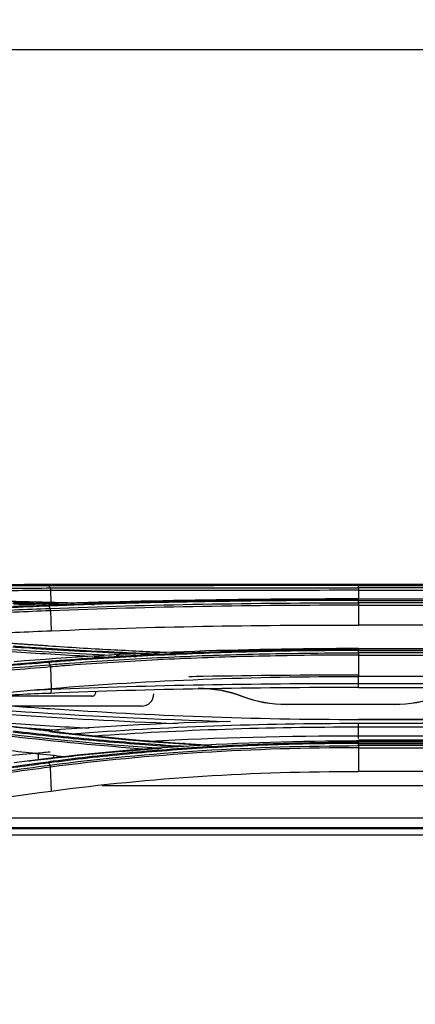
# Model space of a CAD drawing. Units: millimetres. Extents: x 0 to 4075, y 0 to 2906.
# Drawn here: x 722 to 770, y 1513 to 1633 of the extents above; entities that cross this region are included whole.
import ezdxf

# ---------------------------------------------------------------- set-up
doc = ezdxf.new("R2010")
doc.units = ezdxf.units.MM
doc.layers.add('LG-DIMENSION', color=7, linetype='Continuous')
doc.layers.add('LG-Product', color=3, linetype='Continuous')
doc.styles.add('GHS', font='txt')
doc.dimstyles.new('LG_DIM', dxfattribs={"dimtxt": 20, "dimasz": 20, "dimexe": 5, "dimexo": 10, "dimgap": 5, "dimtad": 1, "dimtoh": 1, "dimdec": 0, "dimzin": 0, "dimdsep": 46, "dimtxsty": 'GHS', "dimcen": 0.09, "dimclrd": 7, "dimclre": 7, "dimadec": 0, "dimazin": 0, "dimtfac": 1, "dimtdec": 0, "dimtofl": 0, "dimtmove": 0, "dimatfit": 0, "dimfxl": 30, "dimtolj": 1, "dimtzin": 0, "dimarcsym": 0})

# ---------------------------------------------------------------- blocks, each defined once
blk = doc.blocks.new('*D3')
at = {"layer": 'Defpoints', "color": 0, "transparency": 16777216}
for p in [(1475.7, 1629.22), (638.7, 1529.22), (1475.7, 1529.22)]:
    blk.add_point(p, dxfattribs=at)
at = {"layer": 'LG-DIMENSION', "color": 7, "lineweight": -2, "transparency": 16777216}
for p, q in [((638.7, 1539.22), (638.7, 1634.22)), ((1475.7, 1539.22), (1475.7, 1634.22)), ((658.7, 1629.22), (1455.7, 1629.22))]:
    blk.add_line(p, q, dxfattribs=at)
at = {"layer": 'LG-DIMENSION', "color": 7, "transparency": 16777216}
for points in [[(658.7, 1632.55), (658.7, 1625.89), (638.7, 1629.22)], [(1455.7, 1632.55), (1455.7, 1625.89), (1475.7, 1629.22)]]:
    blk.add_solid(points, dxfattribs=at)
at = {"layer": 'LG-DIMENSION', "color": 0, "transparency": 16777216, "insert": (1057.2, 1646.99), "char_height": 20, "attachment_point": 5, "style": 'GHS'}
blk.add_mtext('\\A1;837 [32 15/16]', dxfattribs=at)
blk = doc.blocks.new('*D6')
at = {"layer": 'Defpoints', "color": 0, "transparency": 16777216}
for p in [(1489.86, 1688.28), (632.55, 1509.28), (1489.86, 1421.27)]:
    blk.add_point(p, dxfattribs=at)
at = {"layer": 'LG-DIMENSION', "color": 7, "lineweight": -2, "transparency": 16777216}
for p, q in [((632.55, 1519.28), (632.55, 1693.28)), ((1489.86, 1431.27), (1489.86, 1693.28)), ((652.55, 1688.28), (1469.86, 1688.28))]:
    blk.add_line(p, q, dxfattribs=at)
at = {"layer": 'LG-DIMENSION', "color": 7, "transparency": 16777216}
for points in [[(652.55, 1691.61), (652.55, 1684.95), (632.55, 1688.28)], [(1469.86, 1691.61), (1469.86, 1684.95), (1489.86, 1688.28)]]:
    blk.add_solid(points, dxfattribs=at)
at = {"layer": 'LG-DIMENSION', "color": 0, "transparency": 16777216, "insert": (1052.2, 1706.05), "char_height": 20, "attachment_point": 5, "style": 'GHS'}
blk.add_mtext('\\A1;857 [33 3/4]', dxfattribs=at)

msp = doc.modelspace()

# ---------------------------------------------------------------- linework, layer by layer
at = {"layer": 'LG-Product', "color": 3, "linetype": 'Continuous'}
for p, q in [((683.18, 1564.18), (735.45, 1564.18)), ((738.22, 1564.18), (762.7, 1564.18)), ((806.69, 1564.18), (762.69, 1564.18)), ((762.69, 1564.06), (806.69, 1564.06)), ((806.69, 1563.78), (762.69, 1563.78)), ((725.24, 1563.44), (725.3, 1561.99)), ((762.69, 1563.47), (762.69, 1562.42)), ((762.69, 1563.47), (806.69, 1563.47)), ((762.69, 1562.42), (806.69, 1562.42)), ((806.69, 1562.38), (762.69, 1562.38)), ((762.69, 1562.24), (806.69, 1562.24)), ((806.69, 1561.96), (762.69, 1561.96)), ((762.69, 1561.66), (762.69, 1559.25)), ((762.69, 1561.66), (806.69, 1561.66)), ((725.24, 1560.98), (725.33, 1558.55)), ((806.69, 1559.25), (762.69, 1559.25)), ((762.69, 1556.38), (806.69, 1556.38)), ((806.69, 1556.3), (762.69, 1556.3)), ((762.69, 1556.14), (806.69, 1556.14)), ((806.69, 1555.87), (762.69, 1555.87)), ((762.69, 1555.59), (762.69, 1553)), ((762.69, 1555.59), (806.69, 1555.59)), ((725.23, 1554.15), (725.33, 1551.53)), ((806.69, 1553), (762.69, 1553)), ((762.69, 1551.65), (762.69, 1553)), ((762.69, 1552.15), (806.69, 1552.15)), ((762.69, 1551.65), (806.69, 1551.65)), ((736.3, 1549.38), (720.26, 1549.38)), ((806.69, 1547.74), (762.69, 1547.74)), ((762.69, 1547.73), (762.69, 1547.74)), ((806.69, 1547.73), (762.69, 1547.73)), ((762.69, 1547.3), (806.69, 1547.3)), ((762.69, 1545.46), (762.69, 1547.3)), ((806.69, 1546.82), (762.69, 1546.82)), ((762.69, 1545.79), (806.69, 1545.79)), ((806.4, 1545.16), (762.44, 1545.16)), ((762.69, 1545.29), (806.69, 1545.29)), ((762.69, 1545.13), (806.69, 1545.13)), ((806.69, 1545), (762.69, 1545)), ((762.69, 1544.84), (806.69, 1544.84)), ((806.69, 1544.58), (762.69, 1544.58)), ((723.78, 1542.85), (723.78, 1543.67)), ((725.59, 1543.46), (725.59, 1543.06)), ((762.69, 1544.33), (762.69, 1541.45)), ((762.69, 1544.33), (806.69, 1544.33)), ((725.22, 1541.96), (725.32, 1539.06)), ((806.69, 1541.45), (762.69, 1541.45)), ((731.53, 1539.74), (829.56, 1539.74)), ((790.91, 1535.77), (700.71, 1535.77))]:
    msp.add_line(p, q, dxfattribs=at)
msp.add_arc((736.3, 1550.88), 1.5, 270, 0, dxfattribs=at)
msp.add_ellipse((725.21, 1551.44), major_axis=(-0.021, 0.5), ratio=0.310805, start_param=3.006787, end_param=4.699288, dxfattribs=at)
for points, degree in [([(702.18, 1564), (709.78, 1564.08), (717.39, 1564.13), (724.99, 1564.16)], 3), ([(762.69, 1564.18), (748.47, 1564.18), (734.3, 1564.21), (720.8, 1564.15)], 3), ([(728.33, 1564.17), (724.98, 1564.17)], 1), ([(725.09, 1564.03), (725.06, 1564.11), (725.03, 1564.15), (724.99, 1564.16)], 3), ([(725.19, 1563.75), (725.09, 1564.03)], 1), ([(725.19, 1563.75), (737.27, 1563.78), (749.98, 1563.77), (762.69, 1563.78)], 3), ([(725.19, 1563.75), (725.22, 1563.67), (725.24, 1563.56), (725.24, 1563.44)], 3), ([(762.69, 1564.06), (762.69, 1564.14), (762.69, 1564.18), (762.69, 1564.18)], 3), ([(762.69, 1563.78), (762.69, 1564.06)], 1), ([(762.69, 1563.78), (762.69, 1563.7), (762.69, 1563.59), (762.69, 1563.47)], 3), ([(762.69, 1563.47), (750, 1563.45), (737.3, 1563.47), (725.24, 1563.44)], 3), ([(762.69, 1562.24), (762.69, 1562.32), (762.69, 1562.37), (762.69, 1562.38)], 3), ([(702.18, 1560.69), (709.78, 1561.05), (717.39, 1561.39), (724.99, 1561.69)], 3), ([(725.09, 1561.55), (725.06, 1561.63), (725.03, 1561.68), (724.99, 1561.69)], 3), ([(728.12, 1561.91), (727.08, 1561.94), (726.05, 1561.96), (725.02, 1561.99)], 3), ([(725.19, 1561.27), (725.09, 1561.55)], 1), ([(725.19, 1561.27), (737.27, 1561.75), (749.97, 1561.94), (762.69, 1561.96)], 3), ([(725.19, 1561.27), (725.21, 1561.2), (725.23, 1561.09), (725.24, 1560.98)], 3), ([(762.69, 1561.66), (750, 1561.65), (737.29, 1561.45), (725.24, 1560.98)], 3), ([(762.69, 1561.96), (762.69, 1562.24)], 1), ([(762.69, 1561.96), (762.69, 1561.88), (762.69, 1561.77), (762.69, 1561.66)], 3), ([(725.33, 1558.55), (737.45, 1559.06), (749.93, 1559.25), (762.69, 1559.25)], 3), ([(725.05, 1556.69), (719.47, 1557.08), (713.89, 1557.4)], 2), ([(762.69, 1556.38), (748.35, 1556.38), (734.39, 1555.9), (720.81, 1554.77)], 3), ([(730, 1555.42), (726.81, 1555.59), (723.64, 1555.78), (720.51, 1555.99)], 3), ([(720.56, 1556.27), (724.52, 1556.01), (728.54, 1555.77), (732.6, 1555.57)], 3), ([(733.08, 1555.26), (732.24, 1555.31), (731.4, 1555.35), (730.56, 1555.39)], 3), ([(733.22, 1555.54), (734.04, 1555.5), (734.85, 1555.46), (735.67, 1555.42)], 3), ([(742.8, 1555.75), (741.83, 1555.79), (740.86, 1555.82), (739.9, 1555.86)], 3), ([(762.69, 1556.14), (762.69, 1556.22), (762.69, 1556.27), (762.69, 1556.3)], 3), ([(762.69, 1555.87), (762.69, 1556.14)], 1), ([(762.69, 1555.87), (762.69, 1555.79), (762.69, 1555.69), (762.69, 1555.59)], 3), ([(702.18, 1552.86), (709.78, 1553.56), (717.39, 1554.22), (724.99, 1554.85)], 3), ([(725.08, 1554.7), (725.06, 1554.77), (725.03, 1554.83), (724.99, 1554.85)], 3), ([(725.18, 1554.42), (725.08, 1554.7)], 1), ([(725.18, 1554.42), (725.2, 1554.35), (725.22, 1554.25), (725.23, 1554.15)], 3), ([(725.33, 1551.53), (737.43, 1552.55), (749.91, 1553), (762.69, 1553)], 3), ([(762.69, 1551.65), (749.88, 1551.65), (737.38, 1551.45), (725.21, 1550.94)], 3), ([(725.37, 1551.44), (737.49, 1551.95), (749.93, 1552.15), (762.69, 1552.15)], 3), ([(730.26, 1550.59), (726.77, 1550.59), (723.28, 1550.59), (719.78, 1550.59)], 3), ([(723.01, 1551.34), (723.8, 1551.37), (724.58, 1551.41), (725.37, 1551.44)], 3), ([(748.58, 1550.56), (746.85, 1551.23), (745.05, 1551.56), (743.2, 1551.56)], 3), ([(743.22, 1551.56), (745.06, 1551.56), (746.85, 1551.23), (748.57, 1550.57)], 3), ([(748.57, 1550.57), (750.26, 1549.93), (752.08, 1549.59), (753.92, 1549.59)], 3), ([(748.57, 1550.57), (748.57, 1550.57), (748.57, 1550.57), (748.58, 1550.56)], 3), ([(753.95, 1549.57), (752.1, 1549.57), (750.3, 1549.9), (748.58, 1550.56)], 3), ([(772.39, 1550.56), (770.69, 1549.91), (768.85, 1549.57), (767.01, 1549.57)], 3), ([(767.04, 1549.59), (768.88, 1549.59), (770.68, 1549.92), (772.39, 1550.57)], 3), ([(767.04, 1549.59), (762.67, 1549.59), (758.29, 1549.59), (753.92, 1549.59)], 3), ([(753.92, 1549.59), (753.93, 1549.58), (753.94, 1549.57), (753.95, 1549.57)], 3), ([(767.01, 1549.57), (762.66, 1549.57), (758.31, 1549.57), (753.95, 1549.57)], 3), ([(767.01, 1549.57), (767.02, 1549.57), (767.03, 1549.58), (767.04, 1549.59)], 3), ([(725.06, 1546.37), (713.66, 1547.71), (702.25, 1548.9)], 2), ([(740.62, 1547.24), (733.76, 1547.5), (727.03, 1547.87), (720.42, 1548.33)], 3), ([(720.57, 1548.82), (729.21, 1548.22), (738.06, 1547.76), (747.11, 1547.52)], 3), ([(762.69, 1547.73), (749.86, 1547.73), (737.37, 1548.21), (725.21, 1549.04)], 3), ([(720.42, 1547.31), (723.57, 1547.09), (726.75, 1546.89), (729.96, 1546.71)], 3), ([(747.11, 1547.52), (739.62, 1547.31), (732.28, 1546.96), (725.09, 1546.43)], 3), ([(727.86, 1546.02), (739.18, 1546.91), (750.79, 1547.3), (762.69, 1547.3)], 3), ([(762.69, 1546.82), (751.74, 1546.82), (741.04, 1546.48), (730.59, 1545.73)], 3), ([(736.95, 1544.13), (731.38, 1544.54), (725.9, 1545.07), (720.52, 1545.69)], 3), ([(720.57, 1545.94), (726.49, 1545.26), (732.56, 1544.68), (738.73, 1544.26)], 3), ([(726.3, 1546.44), (724.8, 1546.54), (723.3, 1546.63), (721.81, 1546.73)], 3), ([(744.82, 1544.61), (738.08, 1544.99), (731.44, 1545.58), (725, 1546.34)], 3), ([(725.13, 1546.29), (731.42, 1545.55), (737.91, 1544.97), (744.49, 1544.59)], 3), ([(737.28, 1545.12), (745.6, 1545.58), (754.07, 1545.79), (762.69, 1545.79)], 3), ([(762.69, 1545.13), (748.32, 1545.14), (734.37, 1544.3), (720.83, 1542.5)], 3), ([(725.17, 1542.21), (737.2, 1543.79), (749.94, 1544.56), (762.69, 1544.58)], 3), ([(741.6, 1544.86), (741.49, 1544.85), (741.38, 1544.85), (741.27, 1544.84)], 3), ([(762.69, 1544.84), (762.69, 1544.92), (762.69, 1544.97), (762.69, 1545)], 3), ([(762.69, 1544.58), (762.69, 1544.84)], 1), ([(762.69, 1544.58), (762.69, 1544.5), (762.69, 1544.42), (762.69, 1544.33)], 3), ([(720.46, 1543.99), (722.76, 1543.71), (725.06, 1543.46), (727.38, 1543.23)], 3), ([(762.69, 1544.33), (749.96, 1544.31), (737.23, 1543.54), (725.22, 1541.96)], 3), ([(702.18, 1539.56), (709.78, 1540.59), (717.39, 1541.63), (724.99, 1542.63)], 3), ([(725.08, 1542.48), (725.05, 1542.55), (725.02, 1542.6), (724.99, 1542.63)], 3), ([(725.17, 1542.21), (725.08, 1542.48)], 1), ([(725.17, 1542.21), (725.19, 1542.14), (725.21, 1542.05), (725.22, 1541.96)], 3), ([(725.32, 1539.06), (737.4, 1540.68), (749.88, 1541.45), (762.69, 1541.45)], 3), ([(702.51, 1535.98), (710.12, 1537.01), (717.72, 1538.04), (725.32, 1539.06)], 3), ([(1056.69, 1534.6), (855.28, 1534.6), (653.87, 1534.6)], 2)]:
    msp.add_open_spline(points, degree=degree, dxfattribs=at)
for points, knots in [([(725.09, 1564.03), (723.54, 1564.02), (721.99, 1564.02), (718.9, 1564), (717.35, 1563.99), (713.8, 1563.97), (711.8, 1563.95), (707.79, 1563.92), (705.79, 1563.9), (703.28, 1563.88), (702.78, 1563.87), (702.28, 1563.87)], [0, 0, 0, 0, 0.203642, 0.203642, 0.407284, 0.407284, 0.670712, 0.670712, 0.934142, 0.934142, 1, 1, 1, 1]), ([(702.38, 1563.59), (704.18, 1563.61), (705.98, 1563.63), (709.78, 1563.66), (711.78, 1563.68), (714.28, 1563.69), (714.79, 1563.7), (717.29, 1563.71), (719.29, 1563.72), (722.59, 1563.74), (723.89, 1563.75), (725.19, 1563.75)], [0, 0, 0, 0, 0.236552, 0.236552, 0.500001, 0.500001, 0.565863, 0.565863, 0.829309, 0.829309, 1, 1, 1, 1]), ([(724.99, 1564.16), (725.5, 1564.16), (726, 1564.16), (728.55, 1564.17), (730.61, 1564.17), (734.74, 1564.18), (736.83, 1564.18), (739.97, 1564.18), (741.02, 1564.18), (743.12, 1564.18), (744.18, 1564.18), (747.35, 1564.18), (749.47, 1564.18), (752.66, 1564.18), (753.72, 1564.18), (756.1, 1564.18), (757.42, 1564.18), (760.05, 1564.18), (761.37, 1564.18), (762.69, 1564.18)], [0, 0, 0, 0, 0.041757, 0.041757, 0.208892, 0.208892, 0.37602, 0.37602, 0.459538, 0.459538, 0.543056, 0.543056, 0.710176, 0.710176, 0.793692, 0.793692, 0.896795, 0.896795, 1, 1, 1, 1]), ([(725.08, 1564.04), (726.47, 1564.05), (727.86, 1564.05), (730.3, 1564.05), (731.34, 1564.05), (734.48, 1564.06), (736.58, 1564.06), (739.74, 1564.06), (740.8, 1564.06), (742.94, 1564.06), (744.02, 1564.06), (745.11, 1564.06)], [0, 0, 0, 0, 0.211346, 0.211346, 0.368402, 0.368402, 0.682645, 0.682645, 0.839697, 0.839697, 1, 1, 1, 1]), ([(762.69, 1564.06), (762.69, 1564.06), (762.69, 1564.06), (761.38, 1564.06), (760.06, 1564.06), (757.43, 1564.06), (756.12, 1564.06), (753.75, 1564.06), (752.68, 1564.06), (749.5, 1564.06), (747.39, 1564.06), (744.23, 1564.06), (743.17, 1564.06), (741.08, 1564.06), (740.03, 1564.06), (736.9, 1564.05), (734.82, 1564.05), (730.69, 1564.05), (728.64, 1564.04), (726.1, 1564.03), (725.6, 1564.03), (725.09, 1564.03), (725.09, 1564.03), (725.09, 1564.03)], [0, 0, 0, 0, 0.000002, 0.000002, 0.103212, 0.103212, 0.206313, 0.206313, 0.289829, 0.289829, 0.456951, 0.456951, 0.540469, 0.540469, 0.623988, 0.623988, 0.791116, 0.791116, 0.958246, 0.958246, 0.999998, 0.999998, 1, 1, 1, 1]), ([(725.02, 1561.99), (724.5, 1562.01), (723.97, 1562.02), (721.34, 1562.09), (719.23, 1562.15), (715.02, 1562.26), (712.92, 1562.31), (709.38, 1562.39), (707.95, 1562.42), (705.08, 1562.49), (703.65, 1562.52), (702.21, 1562.55)], [0, 0, 0, 0, 0.0692, 0.0692, 0.346084, 0.346084, 0.622968, 0.622968, 0.811484, 0.811484, 1, 1, 1, 1]), ([(725.24, 1563.44), (723.94, 1563.44), (722.64, 1563.43), (719.34, 1563.41), (717.34, 1563.4), (714.84, 1563.39), (714.34, 1563.38), (711.83, 1563.37), (709.83, 1563.35), (706.03, 1563.32), (704.23, 1563.3), (702.43, 1563.28)], [0, 0, 0, 0, 0.170656, 0.170656, 0.43409, 0.43409, 0.499949, 0.499949, 0.763384, 0.763384, 1, 1, 1, 1]), ([(762.69, 1562.42), (755.55, 1562.42), (748.48, 1562.36), (734.52, 1562.12), (727.59, 1561.93), (720.8, 1561.66)], [0, 0, 0, 0, 0.5, 0.5, 1, 1, 1, 1]), ([(724.99, 1561.69), (725.47, 1561.71), (725.94, 1561.73), (728.33, 1561.82), (730.26, 1561.89), (734.14, 1562.01), (736.09, 1562.06), (739.04, 1562.13), (740.02, 1562.15), (742.98, 1562.21), (744.96, 1562.24), (747.94, 1562.28), (748.94, 1562.3), (752.05, 1562.33), (754.17, 1562.35), (757.36, 1562.37), (758.42, 1562.37), (760.56, 1562.38), (761.62, 1562.38), (762.69, 1562.38)], [0, 0, 0, 0, 0.039199, 0.039199, 0.196088, 0.196088, 0.352969, 0.352969, 0.431371, 0.431371, 0.588244, 0.588244, 0.666642, 0.666642, 0.833102, 0.833102, 0.916526, 0.916526, 1, 1, 1, 1]), ([(725.09, 1561.55), (723.4, 1561.48), (721.71, 1561.41), (718.33, 1561.27), (716.64, 1561.2), (713.08, 1561.04), (711.2, 1560.96), (707.44, 1560.79), (705.56, 1560.7), (703.22, 1560.59), (702.75, 1560.57), (702.28, 1560.54)], [0, 0, 0, 0, 0.222158, 0.222158, 0.444315, 0.444315, 0.691286, 0.691286, 0.938257, 0.938257, 1, 1, 1, 1]), ([(702.38, 1560.26), (702.85, 1560.29), (703.32, 1560.31), (705.24, 1560.4), (706.69, 1560.47), (710.02, 1560.62), (711.9, 1560.71), (714.25, 1560.81), (714.72, 1560.83), (717.07, 1560.94), (718.95, 1561.02), (722.28, 1561.15), (723.73, 1561.21), (725.19, 1561.27)], [0, 0, 0, 0, 0.061723, 0.061723, 0.253007, 0.253007, 0.5, 0.5, 0.561748, 0.561748, 0.808739, 0.808739, 1, 1, 1, 1]), ([(723.84, 1561.77), (723.26, 1561.79), (722.68, 1561.8), (721.62, 1561.83), (721.14, 1561.85), (720.66, 1561.86)], [0, 0, 0, 0, 0.544379, 0.544379, 1, 1, 1, 1]), ([(720.75, 1562), (721.24, 1561.98), (721.72, 1561.97), (723.54, 1561.92), (724.88, 1561.89), (726.22, 1561.85)], [0, 0, 0, 0, 0.265686, 0.265686, 1, 1, 1, 1]), ([(762.69, 1562.24), (762.69, 1562.24), (762.69, 1562.24), (761.63, 1562.24), (760.56, 1562.24), (758.44, 1562.23), (757.37, 1562.23), (754.19, 1562.21), (752.08, 1562.19), (748.97, 1562.16), (747.98, 1562.14), (745, 1562.1), (743.03, 1562.07), (740.08, 1562.01), (739.1, 1561.99), (736.16, 1561.92), (734.21, 1561.87), (730.34, 1561.75), (728.42, 1561.68), (726.04, 1561.59), (725.56, 1561.57), (725.09, 1561.55), (725.09, 1561.55), (725.09, 1561.55)], [0, 0, 0, 0, 0.000002, 0.000002, 0.083481, 0.083481, 0.166903, 0.166903, 0.333363, 0.333363, 0.411763, 0.411763, 0.568638, 0.568638, 0.647041, 0.647041, 0.803921, 0.803921, 0.960803, 0.960803, 0.999998, 0.999998, 1, 1, 1, 1]), ([(728.13, 1561.66), (728.07, 1561.67), (728.01, 1561.67), (727.13, 1561.69), (726.32, 1561.71), (725.5, 1561.73)], [0, 0, 0, 0, 0.065066, 0.065066, 1, 1, 1, 1]), ([(727.91, 1561.81), (727.95, 1561.81), (728, 1561.81), (728.88, 1561.79), (729.73, 1561.77), (730.58, 1561.75)], [0, 0, 0, 0, 0.046992, 0.046992, 1, 1, 1, 1]), ([(729.26, 1561.85), (730.83, 1561.9), (732.4, 1561.94), (735.09, 1562.01), (736.2, 1562.03), (739.55, 1562.1), (741.79, 1562.14), (745.16, 1562.19), (746.28, 1562.21), (749.66, 1562.25), (751.92, 1562.27), (756.45, 1562.3), (758.72, 1562.31), (761.56, 1562.31), (762.12, 1562.31), (762.69, 1562.31)], [0, 0, 0, 0, 0.143779, 0.143779, 0.24448, 0.24448, 0.445978, 0.445978, 0.546677, 0.546677, 0.748169, 0.748169, 0.949658, 0.949658, 1, 1, 1, 1]), ([(732.26, 1561.8), (731.92, 1561.81), (731.57, 1561.82), (730.77, 1561.84), (730.31, 1561.85), (729.85, 1561.86)], [0, 0, 0, 0, 0.425607, 0.425607, 1, 1, 1, 1]), ([(725.24, 1560.98), (723.78, 1560.92), (722.33, 1560.86), (719, 1560.72), (717.12, 1560.64), (714.78, 1560.54), (714.31, 1560.52), (711.96, 1560.42), (710.08, 1560.33), (706.28, 1560.16), (704.35, 1560.07), (702.43, 1559.97)], [0, 0, 0, 0, 0.190975, 0.190975, 0.437955, 0.437955, 0.4997, 0.4997, 0.746681, 0.746681, 1, 1, 1, 1]), ([(725.01, 1556.68), (724.46, 1556.72), (723.91, 1556.76), (721.13, 1556.94), (718.91, 1557.09), (714.28, 1557.38), (711.86, 1557.54), (708.24, 1557.76), (707.04, 1557.83), (704.62, 1557.98), (703.41, 1558.05), (702.21, 1558.12)], [0, 0, 0, 0, 0.072984, 0.072984, 0.365016, 0.365016, 0.682503, 0.682503, 0.841246, 0.841246, 1, 1, 1, 1]), ([(707.95, 1557.78), (708.48, 1557.8), (709.01, 1557.83), (711.88, 1557.96), (714.22, 1558.07), (719.49, 1558.3), (722.41, 1558.43), (725.33, 1558.55)], [0, 0, 0, 0, 0.091824, 0.091824, 0.495984, 0.495984, 1, 1, 1, 1]), ([(735.56, 1555.7), (734.68, 1555.74), (733.8, 1555.79), (731.08, 1555.92), (729.25, 1556.02), (725.61, 1556.23), (723.8, 1556.34), (721.56, 1556.49), (721.11, 1556.52), (720.66, 1556.55)], [0, 0, 0, 0, 0.174899, 0.174899, 0.541622, 0.541622, 0.908354, 0.908354, 1, 1, 1, 1]), ([(720.75, 1556.7), (721.2, 1556.67), (721.65, 1556.64), (723.89, 1556.49), (725.69, 1556.38), (729.33, 1556.17), (731.15, 1556.07), (734.4, 1555.91), (735.82, 1555.85), (737.24, 1555.79)], [0, 0, 0, 0, 0.082805, 0.082805, 0.414159, 0.414159, 0.745501, 0.745501, 1, 1, 1, 1]), ([(739.34, 1555.89), (738.24, 1555.94), (737.14, 1555.99), (734.88, 1556.1), (733.73, 1556.16), (731.3, 1556.29), (730.03, 1556.36), (727.52, 1556.52), (726.26, 1556.6), (725.01, 1556.68)], [0, 0, 0, 0, 0.226692, 0.226692, 0.4682, 0.4682, 0.733947, 0.733947, 1, 1, 1, 1]), ([(724.99, 1554.85), (725.43, 1554.89), (725.87, 1554.92), (728.07, 1555.1), (729.84, 1555.22), (733.41, 1555.46), (735.21, 1555.56), (738.82, 1555.75), (740.64, 1555.83), (744.28, 1555.98), (746.11, 1556.04), (748.87, 1556.12), (749.79, 1556.14), (752.69, 1556.21), (754.69, 1556.24), (757.68, 1556.27), (758.68, 1556.28), (760.69, 1556.29), (761.69, 1556.3), (762.69, 1556.3)], [0, 0, 0, 0, 0.036151, 0.036151, 0.180828, 0.180828, 0.325497, 0.325497, 0.470159, 0.470159, 0.614817, 0.614817, 0.687115, 0.687115, 0.843369, 0.843369, 0.921664, 0.921664, 1, 1, 1, 1]), ([(762.69, 1556.14), (762.69, 1556.14), (762.69, 1556.14), (761.69, 1556.14), (760.69, 1556.14), (758.69, 1556.13), (757.7, 1556.12), (754.71, 1556.09), (752.72, 1556.05), (749.82, 1555.99), (748.9, 1555.96), (746.15, 1555.89), (744.33, 1555.82), (740.69, 1555.68), (738.88, 1555.59), (735.28, 1555.41), (733.48, 1555.3), (729.92, 1555.07), (728.15, 1554.94), (725.96, 1554.77), (725.52, 1554.74), (725.08, 1554.7), (725.08, 1554.7), (725.08, 1554.7)], [0, 0, 0, 0, 0.000002, 0.000002, 0.078344, 0.078344, 0.156637, 0.156637, 0.312891, 0.312891, 0.385189, 0.385189, 0.52985, 0.52985, 0.674514, 0.674514, 0.819182, 0.819182, 0.963852, 0.963852, 0.999998, 0.999998, 1, 1, 1, 1]), ([(725.18, 1554.42), (725.18, 1554.42), (725.18, 1554.42), (725.96, 1554.49), (726.74, 1554.55), (729.29, 1554.74), (731.06, 1554.86), (734.63, 1555.09), (736.43, 1555.19), (740.04, 1555.37), (741.86, 1555.45), (744.14, 1555.54), (744.6, 1555.55), (746.88, 1555.63), (748.71, 1555.68), (752.38, 1555.77), (754.22, 1555.8), (758.27, 1555.85), (760.48, 1555.86), (762.69, 1555.87), (762.69, 1555.87), (762.69, 1555.87)], [0, 0, 0, 0, 0.000002, 0.000002, 0.064645, 0.064645, 0.209688, 0.209688, 0.354674, 0.354674, 0.499987, 0.499987, 0.536228, 0.536228, 0.681265, 0.681265, 0.826297, 0.826297, 0.999998, 0.999998, 1, 1, 1, 1]), ([(762.69, 1555.59), (762.69, 1555.59), (762.69, 1555.59), (760.49, 1555.59), (758.28, 1555.58), (754.23, 1555.53), (752.4, 1555.49), (748.73, 1555.41), (746.9, 1555.36), (744.62, 1555.28), (744.17, 1555.26), (741.89, 1555.18), (740.08, 1555.1), (736.47, 1554.92), (734.68, 1554.82), (731.11, 1554.59), (729.34, 1554.47), (726.8, 1554.28), (726.01, 1554.21), (725.23, 1554.15), (725.23, 1554.15), (725.23, 1554.15)], [0, 0, 0, 0, 0.000002, 0.000002, 0.173658, 0.173658, 0.318648, 0.318648, 0.463636, 0.463636, 0.499864, 0.499864, 0.645124, 0.645124, 0.79006, 0.79006, 0.935058, 0.935058, 0.999998, 0.999998, 1, 1, 1, 1]), ([(738.66, 1555.57), (738.6, 1555.58), (738.53, 1555.58), (737.71, 1555.61), (736.95, 1555.64), (736.19, 1555.68)], [0, 0, 0, 0, 0.075286, 0.075286, 1, 1, 1, 1]), ([(737.85, 1555.76), (738.08, 1555.75), (738.3, 1555.74), (739.19, 1555.7), (739.86, 1555.68), (740.53, 1555.65)], [0, 0, 0, 0, 0.251139, 0.251139, 1, 1, 1, 1]), ([(725.08, 1554.7), (723.23, 1554.55), (721.37, 1554.39), (717.66, 1554.07), (715.8, 1553.91), (712.21, 1553.6), (710.48, 1553.45), (707.03, 1553.14), (705.3, 1552.98), (703.14, 1552.78), (702.71, 1552.74), (702.27, 1552.7)], [0, 0, 0, 0, 0.244173, 0.244173, 0.488345, 0.488345, 0.715747, 0.715747, 0.943149, 0.943149, 1, 1, 1, 1]), ([(702.37, 1552.43), (702.71, 1552.46), (703.06, 1552.49), (706.86, 1552.84), (710.32, 1553.15), (714.21, 1553.49), (714.64, 1553.53), (716.8, 1553.72), (718.53, 1553.87), (721.9, 1554.15), (723.54, 1554.29), (725.18, 1554.42)], [0, 0, 0, 0, 0.045144, 0.045144, 0.499999, 0.499999, 0.556855, 0.556855, 0.784281, 0.784281, 1, 1, 1, 1]), ([(725.23, 1554.15), (723.59, 1554.02), (721.96, 1553.88), (718.59, 1553.6), (716.86, 1553.45), (714.7, 1553.26), (714.27, 1553.22), (711.93, 1553.02), (710.03, 1552.85), (706.57, 1552.54), (705.01, 1552.4), (703.11, 1552.22), (702.77, 1552.19), (702.42, 1552.16), (702.42, 1552.16), (702.42, 1552.16)], [0, 0, 0, 0, 0.215197, 0.215197, 0.442613, 0.442613, 0.499466, 0.499466, 0.749731, 0.749731, 0.954298, 0.954298, 0.999998, 0.999998, 1, 1, 1, 1]), ([(762.69, 1553.16), (756.33, 1553.16), (750.04, 1553.1), (743.23, 1552.98), (742.65, 1552.97), (742.07, 1552.96)], [0, 0, 0, 0, 0.914782, 0.914782, 1, 1, 1, 1]), ([(702.52, 1549.49), (705.66, 1549.78), (708.81, 1550.07), (714.18, 1550.56), (716.41, 1550.76), (720.87, 1551.15), (723.1, 1551.34), (725.33, 1551.53)], [0, 0, 0, 0, 0.41372, 0.41372, 0.706859, 0.706859, 1, 1, 1, 1]), ([(725.21, 1550.94), (724.89, 1550.93), (724.58, 1550.92), (722.99, 1550.85), (721.73, 1550.79), (717.52, 1550.61), (714.57, 1550.48), (711.62, 1550.34)], [0, 0, 0, 0, 0.069904, 0.069904, 0.349518, 0.349518, 1, 1, 1, 1]), ([(730.26, 1550.59), (730.32, 1550.59), (730.37, 1550.6), (730.48, 1550.64), (730.53, 1550.67), (730.62, 1550.74), (730.65, 1550.78), (730.71, 1550.88), (730.74, 1550.93), (730.76, 1551.02), (730.76, 1551.06), (730.76, 1551.09)], [0, 0, 0, 0, 0.2149, 0.2149, 0.429799, 0.429799, 0.644712, 0.644712, 0.859657, 0.859657, 1, 1, 1, 1]), ([(725.21, 1549.04), (724.89, 1549.06), (724.58, 1549.09), (723, 1549.19), (721.73, 1549.28), (716.66, 1549.62), (712.85, 1549.86), (709.04, 1550.1)], [0, 0, 0, 0, 0.05864, 0.05864, 0.293199, 0.293199, 1, 1, 1, 1]), ([(725, 1546.34), (724.42, 1546.41), (723.83, 1546.48), (720.9, 1546.82), (718.56, 1547.09), (713.88, 1547.62), (711.54, 1547.88), (708.04, 1548.27), (706.87, 1548.4), (704.53, 1548.65), (703.36, 1548.77), (702.2, 1548.9)], [0, 0, 0, 0, 0.077075, 0.077075, 0.385489, 0.385489, 0.692743, 0.692743, 0.846371, 0.846371, 1, 1, 1, 1]), ([(740.62, 1544.41), (739.32, 1544.49), (738.01, 1544.58), (735.04, 1544.8), (733.37, 1544.93), (730.06, 1545.22), (728.41, 1545.38), (725.13, 1545.71), (723.5, 1545.89), (721.47, 1546.12), (721.07, 1546.17), (720.66, 1546.21), (720.66, 1546.21), (720.66, 1546.21)], [0, 0, 0, 0, 0.193028, 0.193028, 0.441329, 0.441329, 0.689634, 0.689634, 0.937944, 0.937944, 0.999997, 0.999997, 1, 1, 1, 1]), ([(720.75, 1546.37), (721.15, 1546.32), (721.56, 1546.28), (723.58, 1546.04), (725.2, 1545.87), (728.48, 1545.54), (730.12, 1545.38), (733.43, 1545.09), (735.09, 1544.96), (738.42, 1544.71), (740.08, 1544.6), (741.74, 1544.5)], [0, 0, 0, 0, 0.05894, 0.05894, 0.294777, 0.294777, 0.530607, 0.530607, 0.76643, 0.76643, 1, 1, 1, 1]), ([(724.99, 1542.63), (725.38, 1542.69), (725.77, 1542.74), (727.74, 1542.99), (729.32, 1543.18), (732.51, 1543.52), (734.11, 1543.68), (737.34, 1543.97), (738.96, 1544.1), (742.22, 1544.34), (743.86, 1544.44), (747.14, 1544.62), (748.79, 1544.7), (752.09, 1544.83), (753.74, 1544.88), (756.61, 1544.95), (757.83, 1544.97), (760.26, 1545), (761.48, 1545), (762.69, 1545)], [0, 0, 0, 0, 0.032397, 0.032397, 0.162045, 0.162045, 0.291688, 0.291688, 0.421328, 0.421328, 0.550964, 0.550964, 0.680598, 0.680598, 0.81023, 0.81023, 0.905069, 0.905069, 1, 1, 1, 1]), ([(762.69, 1544.84), (762.69, 1544.84), (762.69, 1544.84), (761.48, 1544.85), (760.26, 1544.84), (757.84, 1544.81), (756.63, 1544.79), (753.77, 1544.72), (752.11, 1544.67), (748.82, 1544.54), (747.18, 1544.47), (743.9, 1544.28), (742.27, 1544.18), (739.02, 1543.94), (737.4, 1543.81), (734.18, 1543.52), (732.58, 1543.36), (729.4, 1543.02), (727.82, 1542.83), (725.86, 1542.58), (725.47, 1542.53), (725.08, 1542.48), (725.08, 1542.48), (725.08, 1542.48)], [0, 0, 0, 0, 0.000002, 0.000002, 0.094937, 0.094937, 0.189774, 0.189774, 0.319407, 0.319407, 0.449043, 0.449043, 0.578681, 0.578681, 0.708321, 0.708321, 0.837962, 0.837962, 0.967605, 0.967605, 0.999998, 0.999998, 1, 1, 1, 1]), ([(725.21, 1543.8), (724.89, 1543.77), (724.58, 1543.74), (723, 1543.61), (721.74, 1543.5), (718.95, 1543.25), (717.44, 1543.11), (715.92, 1542.98)], [0, 0, 0, 0, 0.101928, 0.101928, 0.509638, 0.509638, 1, 1, 1, 1]), ([(722.59, 1542.71), (723.08, 1542.77), (723.57, 1542.83), (725.19, 1543.02), (726.33, 1543.15), (729.73, 1543.52), (732.02, 1543.74), (735.56, 1544.03), (736.8, 1544.13), (738.28, 1544.24), (738.5, 1544.25), (738.73, 1544.27)], [0, 0, 0, 0, 0.093125, 0.093125, 0.305839, 0.305839, 0.730152, 0.730152, 0.95844, 0.95844, 1, 1, 1, 1]), ([(725.08, 1542.48), (723.8, 1542.31), (722.53, 1542.14), (719.98, 1541.8), (718.71, 1541.63), (715.88, 1541.25), (714.32, 1541.04), (711.21, 1540.62), (709.66, 1540.4), (706.55, 1539.98), (704.99, 1539.77), (703.05, 1539.51), (702.66, 1539.46), (702.27, 1539.4)], [0, 0, 0, 0, 0.167464, 0.167464, 0.334923, 0.334923, 0.53957, 0.53957, 0.744209, 0.744209, 0.948843, 0.948843, 1, 1, 1, 1]), ([(702.36, 1539.14), (702.75, 1539.19), (703.14, 1539.24), (705.09, 1539.51), (706.64, 1539.72), (710.05, 1540.18), (711.91, 1540.43), (714.16, 1540.74), (714.55, 1540.79), (716.49, 1541.05), (718.05, 1541.26), (721.46, 1541.72), (723.32, 1541.97), (725.17, 1542.21)], [0, 0, 0, 0, 0.05115, 0.05115, 0.25575, 0.25575, 0.499998, 0.499998, 0.551161, 0.551161, 0.755816, 0.755816, 1, 1, 1, 1]), ([(725.22, 1541.96), (723.37, 1541.72), (721.52, 1541.47), (718.11, 1541.02), (716.55, 1540.81), (714.61, 1540.54), (714.22, 1540.49), (710.72, 1540.02), (707.61, 1539.6), (703.8, 1539.08), (703.1, 1538.99), (702.41, 1538.89), (702.41, 1538.89), (702.41, 1538.89)], [0, 0, 0, 0, 0.243445, 0.243445, 0.448094, 0.448094, 0.499256, 0.499256, 0.908548, 0.908548, 0.999998, 0.999998, 1, 1, 1, 1]), ([(1056.69, 1533.7), (1053.36, 1533.7), (1050.02, 1533.7), (1033.35, 1533.7), (1020.01, 1533.7), (953.31, 1533.7), (899.95, 1533.71), (782.35, 1533.71), (718.11, 1533.71), (653.87, 1533.71)], [0, 0, 0, 0, 0.024837, 0.024837, 0.124183, 0.124183, 0.521567, 0.521567, 1, 1, 1, 1]), ([(654.76, 1534.51), (688.26, 1534.54), (721.75, 1534.51), (788.74, 1534.51), (822.23, 1534.51), (922.72, 1534.5), (989.7, 1534.5), (1056.69, 1534.5)], [0, 0, 0, 0, 0.25, 0.25, 0.5, 0.5, 1, 1, 1, 1])]:
    msp.add_open_spline(points, degree=3, knots=knots, dxfattribs=at)

# ---------------------------------------------------------------- dimensions: what is measured, and where the dimension line sits
at = {"layer": 'LG-DIMENSION'}
dim = msp.add_linear_dim(base=(1489.86, 1688.28), p1=(632.55, 1509.28), p2=(1489.86, 1421.27), dimstyle='LG_DIM', dxfattribs=at)
dim.commit()
dim.dimension.update_dxf_attribs({"geometry": '*D6', "text_midpoint": (1052.2, 1688.28), "dimtype": 160})
dim = msp.add_linear_dim(base=(1475.7, 1629.22), p1=(638.7, 1529.22), p2=(1475.7, 1529.22), dimstyle='LG_DIM', dxfattribs=at)
dim.commit()
dim.dimension.update_dxf_attribs({"geometry": '*D3', "text_midpoint": (1057.2, 1646.99)})

doc.saveas('drawing.dxf')
